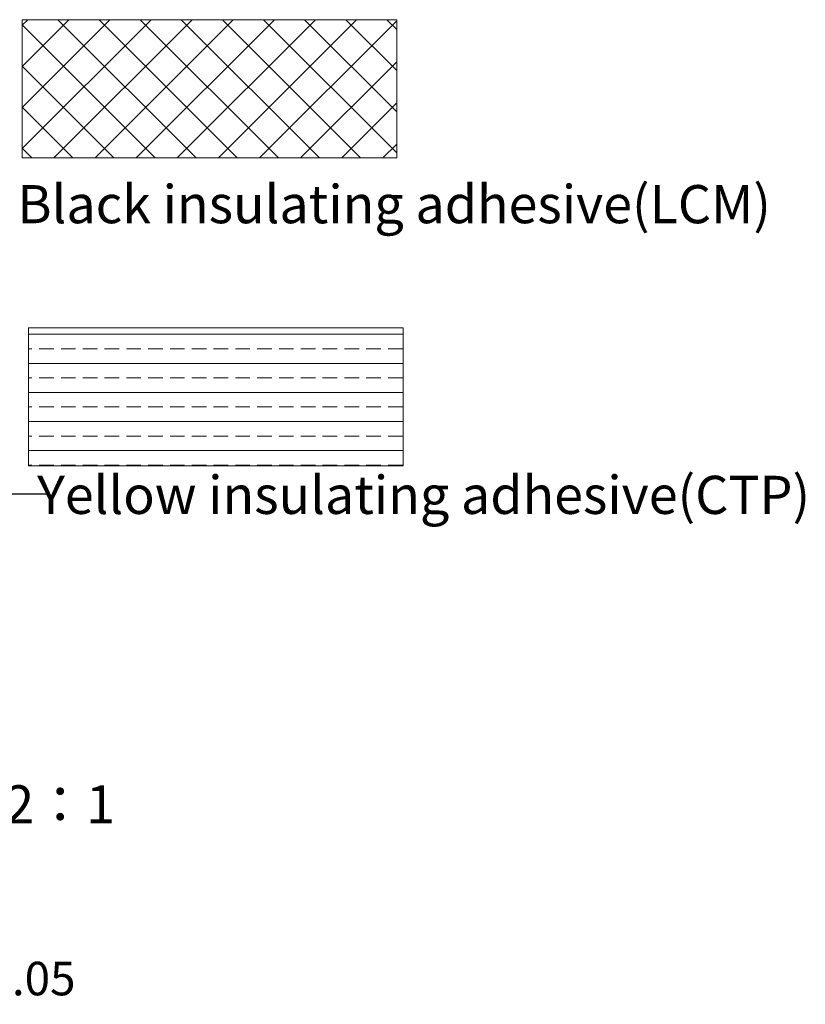
# Model space of a CAD drawing. Units: millimetres. Extents: x 202 to 819, y 236 to 683.
# Drawn here: x 413 to 465, y 352 to 417 of the extents above; entities that cross this region are included whole.
import ezdxf

# ---------------------------------------------------------------- set-up
doc = ezdxf.new("R2010")
doc.units = ezdxf.units.MM
doc.layers.add('DIM', color=3, linetype='Continuous', lineweight=5)
doc.layers.add('FPC', color=30, linetype='Continuous')
doc.styles.add('Arial', font='arial.ttf')
doc.styles.get("Standard").update_dxf_attribs({"font": 'arial.ttf', "height": 4.5})
doc.styles.add('宋体', font='txt')
doc.dimstyles.new('BL_Housing', dxfattribs={"dimtxt": 2.2, "dimasz": 1.8, "dimexe": 0.825, "dimexo": 0.5, "dimgap": 0.5, "dimtad": 0, "dimzin": 0, "dimdsep": 46, "dimtxsty": '宋体', "dimcen": 0, "dimclrd": 256, "dimclre": 256, "dimclrt": 256, "dimadec": 1, "dimazin": 0, "dimtp": 0.1, "dimtm": 0.1, "dimtfac": 0.9, "dimtofl": 0, "dimtmove": 0, "dimatfit": 3, "dimfxl": 1, "dimtolj": 1, "dimtzin": 0, "dimarcsym": 0})
doc.dimstyles.new('ISO-25', dxfattribs={"dimtxt": 2.2, "dimasz": 2, "dimexe": 1.25, "dimexo": 0.625, "dimtad": 0, "dimdsep": 46, "dimtxsty": 'Standard', "dimcen": 2.5, "dimadec": 0, "dimazin": 0, "dimtfac": 1, "dimtmove": 0, "dimatfit": 3, "dimfxl": 1, "dimarcsym": 0})

# ---------------------------------------------------------------- blocks, each defined once
blk = doc.blocks.new('*D50')
at = {"layer": 'Defpoints', "color": 0, "ltscale": 0.5}
for p in [(365.188, 372.186), (379.688, 372.186), (379.688, 354.024)]:
    blk.add_point(p, dxfattribs=at)
at = {"layer": 'DIM', "lineweight": -2, "ltscale": 0.5}
for p, q in [((365.188, 371.686), (365.188, 353.199)), ((379.688, 371.686), (379.688, 353.199)), ((366.988, 354.024), (377.888, 354.024)), ((379.688, 354.024), (381.494, 354.024))]:
    blk.add_line(p, q, dxfattribs=at)
at = {"layer": 'DIM', "ltscale": 0.5}
for points in [[(366.988, 354.324), (366.988, 353.724), (365.188, 354.024)], [(377.888, 354.324), (377.888, 353.724), (379.688, 354.024)]]:
    blk.add_solid(points, dxfattribs=at)
at = {"layer": 'DIM', "lineweight": 0, "ltscale": 0.5, "insert": (399.95, 354.024), "char_height": 2.2, "attachment_point": 5, "style": '宋体'}
blk.add_mtext('\\A1;P0.5*(30-1)=14.50%%P0.05', dxfattribs=at)

msp = doc.modelspace()

# ---------------------------------------------------------------- hatches: boundary and pattern name
at = {"layer": 'FPC', "lineweight": 0}
h = msp.add_hatch(dxfattribs=at)
h.set_pattern_fill('ANSI37', color=2, scale=0.6, style=0)
h.set_pattern_definition([(45, (21.2378, 56.8442), (-1.3470384, 1.3470384), []), (135, (21.2378, 56.8442), (-1.3470384, -1.3470384), [])])
h.paths.add_polyline_path([(413.217, 416.859), (437.763, 416.859), (437.763, 407.802), (413.217, 407.802)])
h = msp.add_hatch(dxfattribs=at)
h.set_pattern_fill('BRASS', color=2, scale=0.3, style=0)
h.paths.add_polyline_path([(413.631, 396.677), (438.177, 396.677), (438.177, 387.62), (413.631, 387.62)])

# ---------------------------------------------------------------- linework, layer by layer
at = {"layer": 'FPC', "color": 2, "lineweight": 0}
for points in [[(413.217, 416.859), (437.763, 416.859), (437.763, 407.802), (413.217, 407.802)], [(413.631, 396.677), (438.177, 396.677), (438.177, 387.62), (413.631, 387.62)]]:
    msp.add_lwpolyline(points, close=True, dxfattribs=at)

# ---------------------------------------------------------------- texts
at = {"layer": 'DIM', "color": 0, "lineweight": 0, "ltscale": 0.5, "char_height": 2.5, "width": 51.64532, "attachment_point": 1, "style": 'Arial'}
for s, insert in [('\\PBlack insulating adhesive(LCM) ', (412.908, 410.187)), ('\\PYellow insulating adhesive(CTP) ', (414.206, 391.136))]:
    msp.add_mtext(s, dxfattribs=dict(at, insert=insert))
at = {"layer": 'DIM', "color": 1, "lineweight": 0, "ltscale": 0.5, "insert": (392.587, 366.688), "char_height": 2.5, "width": 51.64532, "attachment_point": 1}
msp.add_mtext('See Detail A 2{\\fSimSun|b0|i0|c134|p2;：}1', dxfattribs=at)

# ---------------------------------------------------------------- dimensions: what is measured, and where the dimension line sits
at = {"layer": 'DIM', "lineweight": 0, "ltscale": 0.5}
dim = msp.add_linear_dim(base=(379.688, 354.024), p1=(365.188, 372.186), p2=(379.688, 372.186), text='P0.5*(30-1)=<>%%P0.05', dimstyle='BL_Housing', dxfattribs=at)
dim.commit()
dim.dimension.update_dxf_attribs({"geometry": '*D50', "text_midpoint": (399.95, 354.024), "dimtype": 160})

# ---------------------------------------------------------------- leaders
at = {"layer": 'DIM', "lineweight": 0}
msp.add_leader([(376.529, 415.747), (404.392, 385.783), (414.883, 385.783)], dimstyle='ISO-25', dxfattribs=at)

doc.saveas('drawing.dxf')
